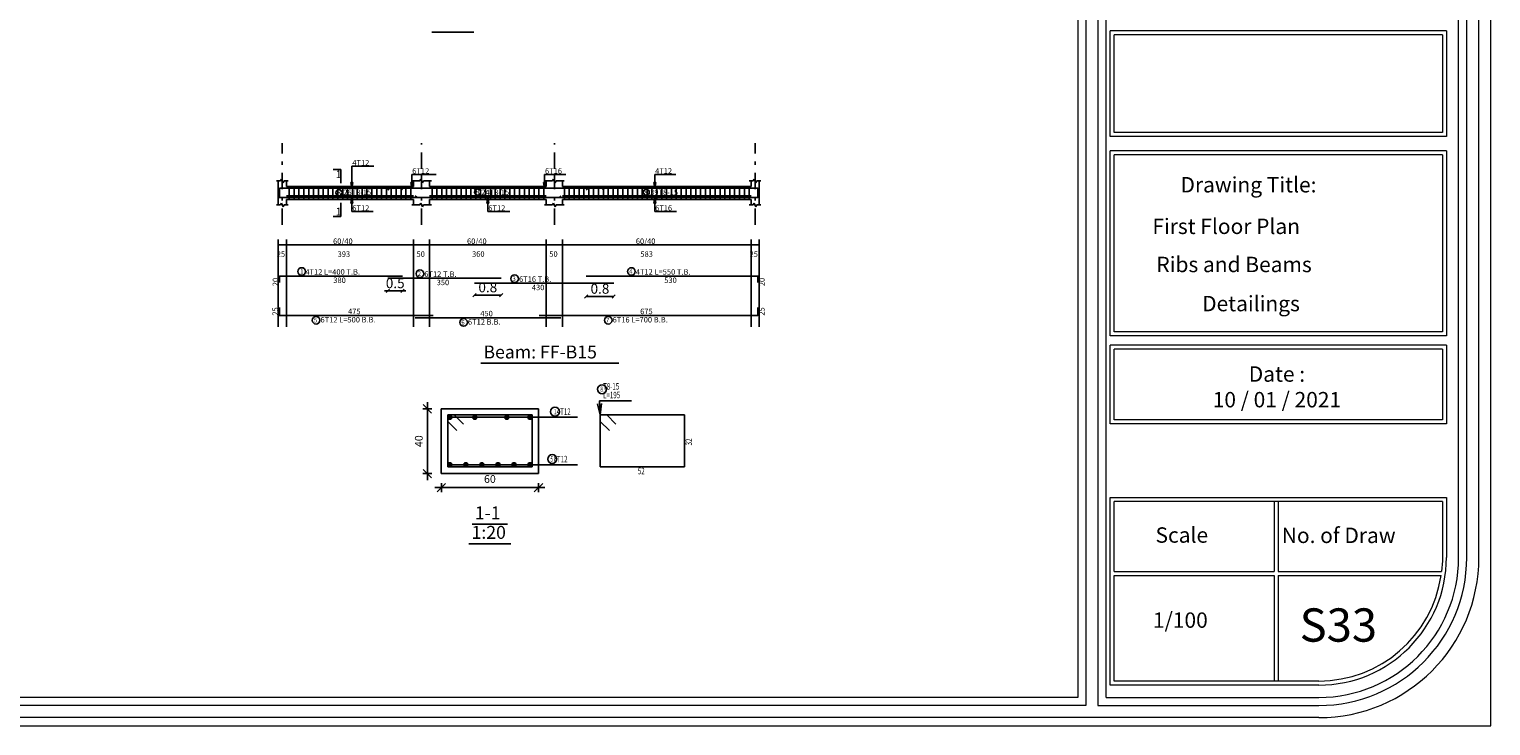
# Model space of a CAD drawing. Units: inches. Extents: x -122 to 624, y -1883 to 171.
# Drawn here: x 94 to 139, y -1195 to -1174 of the extents above; entities that cross this region are included whole.
import ezdxf

# ---------------------------------------------------------------- set-up
doc = ezdxf.new("R2010")
doc.units = ezdxf.units.IN
doc.header["$MEASUREMENT"] = 0
doc.linetypes.add('DASHDOT', pattern=[1, 0.5, -0.25, 0, -0.25])
for name, color, linetype in [('BARS', 3, 'Continuous'), ('BARSEGTXT', 254, 'Continuous'), ('BARSTITLE', 254, 'Continuous'), ('BeamDimLin', 4, 'Continuous'), ('BeamDimTxt', 6, 'Continuous'), ('BeamElevLin', 4, 'Continuous'), ('ColAxesPen', 1, 'Continuous'), ('DimLin', 11, 'Continuous'), ('ElevBarLin', 1, 'Continuous'), ('LinePen1', 4, 'Continuous'), ('LinkDimLin', 1, 'Continuous'), ('LinkDimTxt', 6, 'Continuous'), ('SectBarLin', 1, 'Continuous'), ('SectBars', 3, 'Continuous'), ('SectLinks', 3, 'Continuous'), ('SectMarkLin', 144, 'Continuous'), ('SectMarkTxt', 144, 'Continuous'), ('Titles', 5, 'Continuous'), ('TitlesFrame', 5, 'Continuous')]:
    doc.layers.add(name, color=color, linetype=linetype)
doc.layers.add('DIMENTION', color=7, linetype='Continuous', lineweight=20)
doc.layers.add('اطار', color=7, linetype='Continuous', lineweight=30)
doc.styles.add('Annotative', font='arial.ttf')
doc.styles.add('ATIR_DIM', font='Atira.shx', dxfattribs={"width": 0.8})
doc.styles.add('ITALICC2', font='italicc.shx', dxfattribs={"height": 24})
doc.styles.add('TXT-SHX', font='Txt.shx')
doc.dimstyles.new('ATIR_DIM_3', dxfattribs={"dimtxt": 0.24, "dimasz": 0.1, "dimexe": 0.18, "dimexo": 0.0625, "dimgap": 0.144, "dimtad": 1, "dimdec": 4, "dimlfac": 20, "dimrnd": 1, "dimzin": 12, "dimdsep": 46, "dimtxsty": 'ATIR_DIM', "dimblk": 'ATIR_TICK', "dimblk1": 'ATIR_TICK', "dimcen": 0.09, "dimse1": 1, "dimse2": 1, "dimadec": 0, "dimazin": 0, "dimtfac": 1, "dimtdec": 4, "dimtmove": 2, "dimatfit": 3, "dimldrblk": 'ATIR_TICK', "dimfxl": 1, "dimtolj": 1, "dimtzin": 12, "dimarcsym": 0})
doc.dimstyles.new('DIM2', dxfattribs={"dimscale": 1.021, "dimtxt": 0.3, "dimasz": 0.1, "dimexe": 0.08, "dimexo": 0.02, "dimgap": 0.08, "dimtad": 1, "dimdec": 1, "dimzin": 0, "dimdsep": 46, "dimtxsty": 'Annotative', "dimblk1": 'OBLIQUE', "dimblk2": 'OBLIQUE', "dimsah": 1, "dimcen": 0, "dimse1": 1, "dimse2": 1, "dimclre": 256, "dimclrt": 7, "dimaunit": 3, "dimadec": 0, "dimazin": 0, "dimtfac": 1, "dimtdec": 1, "dimtix": 1, "dimtmove": 1, "dimatfit": 3, "dimldrblk": 'OBLIQUE', "dimfxl": 1, "dimtvp": 1, "dimtolj": 1, "dimtzin": 0, "dimarcsym": 1})

# ---------------------------------------------------------------- blocks, each defined once
blk = doc.blocks.new('ATIR_TICK')
for p, q in [((-2, 0), (2, 0)), ((-1.3, -1.3), (1.3, 1.3)), ((0, 1.4), (0, -1.4))]:
    blk.add_line(p, q)
blk = doc.blocks.new('*D392')
at = {"layer": 'Defpoints', "color": 0, "transparency": 16777216}
for p in [(106.741, -1187.84), (109.741, -1187.84), (109.741, -1187.84)]:
    blk.add_point(p, dxfattribs=at)
at = {"layer": 'DimLin', "color": 0, "lineweight": -2, "transparency": 16777216}
blk.add_line((106.841, -1187.84), (109.641, -1187.84), dxfattribs=at)
at = {"layer": 'DimLin', "color": 0, "lineweight": -2, "transparency": 16777216, "xscale": 0.1, "yscale": 0.1, "zscale": 0.1, "rotation": 180}
blk.add_blockref('ATIR_TICK', (106.741, -1187.84), dxfattribs=at)
at = {"layer": 'DimLin', "color": 0, "lineweight": -2, "transparency": 16777216, "xscale": 0.1, "yscale": 0.1, "zscale": 0.1}
blk.add_blockref('ATIR_TICK', (109.741, -1187.84), dxfattribs=at)
at = {"layer": 'DimLin', "color": 0, "transparency": 16777216, "insert": (108.241, -1187.576), "char_height": 0.24, "attachment_point": 5, "style": 'ATIR_DIM'}
blk.add_mtext('\\A1;60 ', dxfattribs=at)
blk = doc.blocks.new('*D393')
at = {"layer": 'Defpoints', "color": 0, "transparency": 16777216}
for p in [(106.309, -1185.408), (106.309, -1185.408), (106.309, -1187.408)]:
    blk.add_point(p, dxfattribs=at)
at = {"layer": 'DimLin', "color": 0, "lineweight": -2, "transparency": 16777216}
blk.add_line((106.309, -1187.308), (106.309, -1185.508), dxfattribs=at)
at = {"layer": 'DimLin', "color": 0, "lineweight": -2, "transparency": 16777216, "xscale": 0.1, "yscale": 0.1, "zscale": 0.1}
for p, rotation in [((106.309, -1185.408), 90), ((106.309, -1187.408), 270)]:
    blk.add_blockref('ATIR_TICK', p, dxfattribs=dict(at, rotation=rotation))
at = {"layer": 'DimLin', "color": 0, "transparency": 16777216, "insert": (106.045, -1186.408), "char_height": 0.24, "attachment_point": 5, "rotation": 90, "style": 'ATIR_DIM'}
blk.add_mtext('\\A1;40 ', dxfattribs=at)
blk = doc.blocks.new('_Oblique')
at = {"color": 0, "linetype": 'ByBlock', "lineweight": -2}
blk.add_line((-0.5, -0.5), (0.5, 0.5), dxfattribs=at)
blk = doc.blocks.new('*D409')
at = {"layer": 'Defpoints', "color": 0, "transparency": 16777216}
for p in [(111.216, -1181.311), (112.063, -1181.533), (111.216, -1181.94)]:
    blk.add_point(p, dxfattribs=at)
at = {"layer": 'DIMENTION', "color": 0, "lineweight": -2, "transparency": 16777216}
blk.add_line((112.063, -1181.94), (111.216, -1181.94), dxfattribs=at)
at = {"layer": 'DIMENTION', "color": 0, "lineweight": -2, "transparency": 16777216, "xscale": 0.1021, "yscale": 0.1021, "zscale": 0.1021, "rotation": 180}
blk.add_blockref('_Oblique', (111.216, -1181.94), dxfattribs=at)
at = {"layer": 'DIMENTION', "color": 0, "lineweight": -2, "transparency": 16777216, "xscale": 0.1021, "yscale": 0.1021, "zscale": 0.1021}
blk.add_blockref('_Oblique', (112.063, -1181.94), dxfattribs=at)
at = {"layer": 'DIMENTION', "color": 7, "transparency": 16777216, "insert": (111.639, -1181.701), "char_height": 0.3063, "attachment_point": 5, "style": 'Annotative'}
blk.add_mtext('\\A1;0.8', dxfattribs=at)
blk = doc.blocks.new('*D410')
at = {"layer": 'Defpoints', "color": 0, "transparency": 16777216}
for p in [(105.088, -1181.379), (105.546, -1181.311), (105.088, -1181.769)]:
    blk.add_point(p, dxfattribs=at)
at = {"layer": 'DIMENTION', "color": 0, "lineweight": -2, "transparency": 16777216}
for p, q in [((105.088, -1181.769), (104.986, -1181.769)), ((105.546, -1181.769), (105.088, -1181.769)), ((105.546, -1181.769), (105.648, -1181.769))]:
    blk.add_line(p, q, dxfattribs=at)
at = {"layer": 'DIMENTION', "color": 0, "lineweight": -2, "transparency": 16777216, "xscale": 0.1021, "yscale": 0.1021, "zscale": 0.1021}
blk.add_blockref('_Oblique', (105.088, -1181.769), dxfattribs=at)
at = {"layer": 'DIMENTION', "color": 0, "lineweight": -2, "transparency": 16777216, "xscale": 0.1021, "yscale": 0.1021, "zscale": 0.1021, "rotation": 180}
blk.add_blockref('_Oblique', (105.546, -1181.769), dxfattribs=at)
at = {"layer": 'DIMENTION', "color": 7, "transparency": 16777216, "insert": (105.317, -1181.53), "char_height": 0.3063, "attachment_point": 5, "style": 'Annotative'}
blk.add_mtext('\\A1;0.5', dxfattribs=at)
blk = doc.blocks.new('*D411')
at = {"layer": 'Defpoints', "color": 0, "transparency": 16777216}
for p in [(107.763, -1181.533), (108.588, -1181.379), (107.763, -1181.895)]:
    blk.add_point(p, dxfattribs=at)
at = {"layer": 'DIMENTION', "color": 0, "lineweight": -2, "transparency": 16777216}
blk.add_line((108.588, -1181.895), (107.763, -1181.895), dxfattribs=at)
at = {"layer": 'DIMENTION', "color": 0, "lineweight": -2, "transparency": 16777216, "xscale": 0.1021, "yscale": 0.1021, "zscale": 0.1021, "rotation": 180}
blk.add_blockref('_Oblique', (107.763, -1181.895), dxfattribs=at)
at = {"layer": 'DIMENTION', "color": 0, "lineweight": -2, "transparency": 16777216, "xscale": 0.1021, "yscale": 0.1021, "zscale": 0.1021}
blk.add_blockref('_Oblique', (108.588, -1181.895), dxfattribs=at)
at = {"layer": 'DIMENTION', "color": 7, "transparency": 16777216, "insert": (108.176, -1181.657), "char_height": 0.3063, "attachment_point": 5, "style": 'Annotative'}
blk.add_mtext('\\A1;0.8', dxfattribs=at)

msp = doc.modelspace()

# ---------------------------------------------------------------- linework, layer by layer
at = {"color": 7, "lineweight": 20}
for p, q in [((137.7799006, -1173.7363143), (127.3929773, -1173.7363143)), ((127.3929773, -1176.996813), (127.3929773, -1173.7363143)), ((137.654757, -1173.861458), (127.5181209, -1173.861458)), ((127.5181209, -1176.8716694), (127.5181209, -1173.861458)), ((137.7799006, -1176.996813), (127.3929773, -1176.996813)), ((137.654757, -1176.8716694), (127.5181209, -1176.8716694)), ((127.3929773, -1183.1596456), (127.3929773, -1177.4445985)), ((137.7799006, -1177.4445985), (127.3929773, -1177.4445985)), ((127.5181209, -1183.034502), (127.5181209, -1177.5697422)), ((137.654757, -1177.5697422), (127.5181209, -1177.5697422)), ((137.7799006, -1183.1596456), (127.3929773, -1183.1596456)), ((137.654757, -1183.034502), (127.5181209, -1183.034502)), ((127.3929773, -1185.875265), (127.3929773, -1183.4386384)), ((137.7799006, -1183.4386384), (127.3929773, -1183.4386384)), ((127.5181209, -1185.7501213), (127.5181209, -1183.5637821)), ((137.654757, -1183.5637821), (127.5181209, -1183.5637821)), ((127.3929773, -1188.1454913), (137.7799006, -1188.1454913)), ((127.3929773, -1193.9392758), (127.3929773, -1188.1454913)), ((137.654757, -1188.2706349), (127.5181209, -1188.2706349)), ((127.5181209, -1190.4293986), (127.5181209, -1188.2706349)), ((132.4612953, -1188.2706349), (132.4612953, -1190.4293986)), ((132.5864389, -1188.2706349), (132.5864389, -1190.4293986)), ((137.7799006, -1188.1454913), (137.7799006, -1189.9972507)), ((127.5181209, -1190.4293986), (132.4612953, -1190.4293986)), ((127.5181209, -1190.5545422), (132.4612953, -1190.5545422)), ((127.5181209, -1193.8141321), (127.5181209, -1190.5545422)), ((132.4612953, -1190.5545422), (132.4612953, -1193.8141321)), ((132.5864389, -1190.4293986), (137.6302141, -1190.4293986)), ((132.5864389, -1190.5545422), (137.6138535, -1190.5545422)), ((132.5864389, -1190.5545422), (132.5864389, -1193.8141321)), ((133.8378755, -1193.9392758), (127.3929773, -1193.9392758)), ((133.8378755, -1193.8141321), (127.5181209, -1193.8141321))]:
    msp.add_line(p, q, dxfattribs=at)
for points in [[(137.654757, -1173.861458), (137.654757, -1176.8716694)], [(137.7799006, -1173.7363143), (137.7799006, -1176.996813)], [(137.7799006, -1177.4445985), (137.7799006, -1183.1596456)], [(137.654757, -1177.5697422), (137.654757, -1183.034502)], [(137.7799006, -1183.4386384), (137.7799006, -1185.875265), (127.3929773, -1185.875265)], [(137.654757, -1183.5637821), (137.654757, -1185.7501213), (127.5181209, -1185.7501213)]]:
    msp.add_lwpolyline(points, dxfattribs=at)
msp.add_lwpolyline([(137.654757, -1188.2706349), (137.654757, -1189.9972507, -0.0283734732), (137.6302141, -1190.4293986, -0.0283734732)], format="xyb", dxfattribs=at)
for radius, end in [(3.9420251, 0), (3.8168815, 351.60440106)]:
    msp.add_arc((133.8378755, -1189.9972507), radius, 270, end, dxfattribs=at)
at = {"layer": 'BARS', "linetype": 'Continuous'}
for p, q in [((102.0455219, -1178.5424204), (102.0455219, -1178.9424203)), ((102.1955219, -1178.5424204), (102.1955219, -1178.9424203)), ((102.3455219, -1178.5424204), (102.3455219, -1178.9424203)), ((102.4955219, -1178.5424204), (102.4955219, -1178.9424203)), ((102.6455219, -1178.5424204), (102.6455219, -1178.9424203)), ((102.7955219, -1178.5424204), (102.7955219, -1178.9424203)), ((102.9455218, -1178.5424204), (102.9455218, -1178.9424203)), ((103.0955218, -1178.5424204), (103.0955218, -1178.9424203)), ((103.2455218, -1178.5424204), (103.2455218, -1178.9424203)), ((103.3955218, -1178.5424204), (103.3955218, -1178.9424203)), ((103.5455217, -1178.5424204), (103.5455217, -1178.9424203)), ((103.6955217, -1178.5424204), (103.6955217, -1178.9424203)), ((103.8455218, -1178.5424204), (103.8455218, -1178.9424203)), ((103.9955219, -1178.5424204), (103.9955219, -1178.9424203)), ((104.145522, -1178.5424204), (104.145522, -1178.9424203)), ((104.2955221, -1178.5424204), (104.2955221, -1178.9424203)), ((104.4455222, -1178.5424204), (104.4455222, -1178.9424203)), ((104.5955223, -1178.5424204), (104.5955223, -1178.9424203)), ((104.7455224, -1178.5424204), (104.7455224, -1178.9424203)), ((104.8955225, -1178.5424204), (104.8955225, -1178.9424203)), ((105.0455226, -1178.5424204), (105.0455226, -1178.9424203)), ((105.1955227, -1178.5424204), (105.1955227, -1178.9424203)), ((105.3455228, -1178.5424204), (105.3455228, -1178.9424203)), ((105.4955229, -1178.5424204), (105.4955229, -1178.9424203)), ((105.645523, -1178.5424204), (105.645523, -1178.9424203)), ((105.795523, -1178.5424204), (105.795523, -1178.9424203)), ((106.4555219, -1178.5424204), (106.4555219, -1178.9424203)), ((106.605522, -1178.5424204), (106.605522, -1178.9424203)), ((106.7555221, -1178.5424204), (106.7555221, -1178.9424203)), ((106.9055222, -1178.5424204), (106.9055222, -1178.9424203)), ((107.0555223, -1178.5424204), (107.0555223, -1178.9424203)), ((107.2055224, -1178.5424204), (107.2055224, -1178.9424203)), ((107.3555225, -1178.5424204), (107.3555225, -1178.9424203)), ((107.5055226, -1178.5424204), (107.5055226, -1178.9424203)), ((107.6555227, -1178.5424204), (107.6555227, -1178.9424203)), ((107.8055228, -1178.5424204), (107.8055228, -1178.9424203)), ((107.9555229, -1178.5424204), (107.9555229, -1178.9424203)), ((108.105523, -1178.5424204), (108.105523, -1178.9424203)), ((108.2555231, -1178.5424204), (108.2555231, -1178.9424203)), ((108.4055232, -1178.5424204), (108.4055232, -1178.9424203)), ((108.5555233, -1178.5424204), (108.5555233, -1178.9424203)), ((108.7055234, -1178.5424204), (108.7055234, -1178.9424203)), ((108.8555235, -1178.5424204), (108.8555235, -1178.9424203)), ((109.0055236, -1178.5424204), (109.0055236, -1178.9424203)), ((109.1555237, -1178.5424204), (109.1555237, -1178.9424203)), ((109.3055238, -1178.5424204), (109.3055238, -1178.9424203)), ((109.4555238, -1178.5424204), (109.4555238, -1178.9424203)), ((109.6055239, -1178.5424204), (109.6055239, -1178.9424203)), ((109.755524, -1178.5424204), (109.755524, -1178.9424203)), ((109.9055237, -1178.5424204), (109.9055237, -1178.9424203)), ((110.5430216, -1178.5424204), (110.5430216, -1178.9424203)), ((110.6931795, -1178.5424204), (110.6931795, -1178.9424203)), ((110.8433374, -1178.5424204), (110.8433374, -1178.9424203)), ((110.9934953, -1178.5424204), (110.9934953, -1178.9424203)), ((111.1436533, -1178.5424204), (111.1436533, -1178.9424203)), ((111.2938112, -1178.5424204), (111.2938112, -1178.9424203)), ((111.4439691, -1178.5424204), (111.4439691, -1178.9424203)), ((111.5941271, -1178.5424204), (111.5941271, -1178.9424203)), ((111.744285, -1178.5424204), (111.744285, -1178.9424203)), ((111.8944429, -1178.5424204), (111.8944429, -1178.9424203)), ((112.0446008, -1178.5424204), (112.0446008, -1178.9424203)), ((112.1947588, -1178.5424204), (112.1947588, -1178.9424203)), ((112.3449167, -1178.5424204), (112.3449167, -1178.9424203)), ((112.4950746, -1178.5424204), (112.4950746, -1178.9424203)), ((112.6452326, -1178.5424204), (112.6452326, -1178.9424203)), ((112.7953905, -1178.5424204), (112.7953905, -1178.9424203)), ((112.9455484, -1178.5424204), (112.9455484, -1178.9424203)), ((113.0957063, -1178.5424204), (113.0957063, -1178.9424203)), ((113.2458643, -1178.5424204), (113.2458643, -1178.9424203)), ((113.3960222, -1178.5424204), (113.3960222, -1178.9424203)), ((113.5461801, -1178.5424204), (113.5461801, -1178.9424203)), ((113.6963381, -1178.5424204), (113.6963381, -1178.9424203)), ((113.846496, -1178.5424204), (113.846496, -1178.9424203)), ((113.9966539, -1178.5424204), (113.9966539, -1178.9424203)), ((114.1468118, -1178.5424204), (114.1468118, -1178.9424203)), ((114.2969698, -1178.5424204), (114.2969698, -1178.9424203)), ((114.4471277, -1178.5424204), (114.4471277, -1178.9424203)), ((114.5972856, -1178.5424204), (114.5972856, -1178.9424203)), ((114.7474436, -1178.5424204), (114.7474436, -1178.9424203)), ((114.8976015, -1178.5424204), (114.8976015, -1178.9424203)), ((115.0477594, -1178.5424204), (115.0477594, -1178.9424203)), ((115.1979173, -1178.5424204), (115.1979173, -1178.9424203)), ((115.3480753, -1178.5424204), (115.3480753, -1178.9424203)), ((115.4982332, -1178.5424204), (115.4982332, -1178.9424203)), ((115.6483911, -1178.5424204), (115.6483911, -1178.9424203)), ((115.7985491, -1178.5424204), (115.7985491, -1178.9424203)), ((115.948707, -1178.5424204), (115.948707, -1178.9424203)), ((116.0988649, -1178.5424204), (116.0988649, -1178.9424203)), ((116.2490228, -1178.5424204), (116.2490228, -1178.9424203))]:
    msp.add_line(p, q, dxfattribs=at)
for points in [[(106.4905218, -1178.8314428), (106.435522, -1178.8864427), (101.7405219, -1178.8864427), (101.7405219, -1178.6364427)], [(105.5455219, -1178.6513966), (105.4905218, -1178.5963966), (101.7455219, -1178.5963966), (101.7455219, -1178.7963965)], [(105.0877992, -1178.653398), (105.1427993, -1178.598398), (108.5327991, -1178.598398), (108.5877994, -1178.653398)], [(105.935522, -1178.8314428), (105.9905218, -1178.8864427), (110.3805221, -1178.8864427), (110.4355215, -1178.8314428)], [(107.7632426, -1178.6543909), (107.8182424, -1178.5993909), (111.7082428, -1178.5993909), (111.7632421, -1178.6543909)], [(109.7605218, -1178.8304499), (109.8155216, -1178.8854498), (116.5105222, -1178.8854498), (116.5105222, -1178.6354498)], [(111.2155222, -1178.6513966), (111.2705225, -1178.5963966), (116.5155214, -1178.5963966), (116.5155214, -1178.7963965)], [(101.7455219, -1181.511391), (101.7455219, -1181.3113909), (105.5455219, -1181.3113909)], [(105.0877992, -1181.3793909), (108.5877994, -1181.3793909)], [(107.7632426, -1181.5330947), (112.0632426, -1181.5330947)], [(111.2155222, -1181.3113909), (116.5155214, -1181.3113909), (116.5155214, -1181.511391)], [(101.7405219, -1182.2796677), (101.7405219, -1182.5296677), (106.4905218, -1182.5296677)], [(109.7605218, -1182.5296677), (116.5105222, -1182.5296677), (116.5105222, -1182.2796677)], [(105.935522, -1182.5976675), (110.4355215, -1182.5976675)]]:
    msp.add_lwpolyline(points, dxfattribs=at)
at = {"layer": 'BARSTITLE', "linetype": 'Continuous'}
for p, q in [((111.6217045, -1185.1575513), (112.6109451, -1185.1575513)), ((110.2324642, -1185.6700578), (110.9417042, -1185.6700578)), ((110.0924648, -1187.1350508), (110.9417051, -1187.1350508))]:
    msp.add_line(p, q, dxfattribs=at)
for points in [[(102.4274039, -1181.0504576, 0.99999923), (102.4274037, -1181.286191), (102.4274039, -1181.2861909, 0.99999923), (102.427404, -1181.0504576), (102.4274039, -1181.0504576)], [(106.0785793, -1181.1184575, 0.99999923), (106.0785793, -1181.3541909), (106.0785793, -1181.3541909, 0.99999923), (106.0785793, -1181.1184575), (106.0785793, -1181.1184575)], [(112.6104969, -1181.0504576, 0.99999923), (112.6104969, -1181.286191), (112.6104969, -1181.2861909, 0.99999923), (112.6104969, -1181.0504576), (112.6104969, -1181.0504576)], [(109.004023, -1181.2721613, 0.99999923), (109.004023, -1181.5078947), (109.004023, -1181.5078947, 0.99999923), (109.004023, -1181.2721613), (109.004023, -1181.2721613)], [(102.874692, -1182.5548678, 0.99999923), (102.8746918, -1182.7906013), (102.874692, -1182.7906011, 0.99999923), (102.8746921, -1182.5548678), (102.874692, -1182.5548678)], [(107.4263023, -1182.6228676, 0.99999923), (107.4263023, -1182.8586011), (107.4263023, -1182.8586009, 0.99999923), (107.4263023, -1182.6228676), (107.4263023, -1182.6228676)], [(111.8946918, -1182.5548678, 0.99999923), (111.8946918, -1182.7906013), (111.8946918, -1182.7906011, 0.99999923), (111.8946918, -1182.5548678), (111.8946918, -1182.5548678)], [(111.7057041, -1184.664218, 0.99999923), (111.7057041, -1184.9415512), (111.7057041, -1184.9415512, 0.99999923), (111.7057041, -1184.664218), (111.7057041, -1184.664218)], [(110.2500233, -1185.358058, 0.99999923), (110.2500233, -1185.6353913), (110.2500233, -1185.6353913, 0.99999923), (110.2500233, -1185.358058), (110.2500233, -1185.358058)], [(110.1640343, -1186.8230505, 0.99999923), (110.1640343, -1187.1003848), (110.1640343, -1187.1003838, 0.99999923), (110.1640343, -1186.8230505), (110.1640343, -1186.8230505)]]:
    msp.add_lwpolyline(points, format="xyb", dxfattribs=at)
at = {"layer": 'BeamDimLin', "linetype": 'Continuous'}
for p, q in [((101.7055219, -1180.1780575), (101.7055219, -1182.872201)), ((101.9555219, -1180.1780575), (101.9555219, -1182.872201)), ((105.8805221, -1180.1780575), (105.8805221, -1182.872201)), ((106.3805221, -1180.1780575), (106.3805221, -1182.872201)), ((109.9805216, -1180.1780575), (109.9805216, -1182.872201)), ((110.4805216, -1180.1780575), (110.4805216, -1182.872201)), ((116.3055214, -1180.1780575), (116.3055214, -1182.872201)), ((116.5555214, -1180.1780575), (116.5555214, -1182.872201)), ((101.7055219, -1180.3480575), (116.5555214, -1180.3480575))]:
    msp.add_line(p, q, dxfattribs=at)
at = {"layer": 'BeamElevLin', "linetype": 'Continuous'}
for p, q in [((101.6505219, -1178.3724204), (101.7755219, -1178.3724204)), ((101.7055219, -1178.5424204), (101.7055219, -1178.3724204)), ((101.7055219, -1178.3724204), (101.7055219, -1179.1124204)), ((101.7755219, -1178.3724204), (101.8030219, -1178.3174203)), ((101.8030219, -1178.3174203), (101.8580219, -1178.4274204)), ((101.8580219, -1178.4274204), (101.8855219, -1178.3724204)), ((101.8855219, -1178.3724204), (102.0105219, -1178.3724204)), ((101.9555219, -1178.5424204), (101.9555219, -1178.3724204)), ((105.8255221, -1178.3724204), (106.0755223, -1178.3724204)), ((105.8805221, -1178.5424204), (105.8805221, -1178.3724204)), ((106.0755223, -1178.3724204), (106.103022, -1178.3174203)), ((106.103022, -1178.3174203), (106.1580223, -1178.4274204)), ((106.1580223, -1178.4274204), (106.185522, -1178.3724204)), ((106.185522, -1178.3724204), (106.435522, -1178.3724204)), ((106.3805221, -1178.5424204), (106.3805221, -1178.3724204)), ((109.9255213, -1178.3724204), (110.1755213, -1178.3724204)), ((109.9805216, -1178.5424204), (109.9805216, -1178.3724204)), ((110.1755213, -1178.3724204), (110.2030214, -1178.3174203)), ((110.2030214, -1178.3174203), (110.2580217, -1178.4274204)), ((110.2580217, -1178.4274204), (110.2855219, -1178.3724204)), ((110.2855219, -1178.3724204), (110.5355219, -1178.3724204)), ((110.4805216, -1178.5424204), (110.4805216, -1178.3724204)), ((116.2505211, -1178.3724204), (116.3755211, -1178.3724204)), ((116.3055214, -1178.5424204), (116.3055214, -1178.3724204)), ((116.3755211, -1178.3724204), (116.4030212, -1178.3174203)), ((116.4030212, -1178.3174203), (116.4580215, -1178.4274204)), ((116.4580215, -1178.4274204), (116.4855217, -1178.3724204)), ((116.4855217, -1178.3724204), (116.6105217, -1178.3724204)), ((116.5555214, -1178.3724204), (116.5555214, -1178.5424204)), ((116.5555214, -1178.3724204), (116.5555214, -1179.1124204)), ((101.9555219, -1178.5424204), (105.8805221, -1178.5424204)), ((106.3805221, -1178.5424204), (109.9805216, -1178.5424204)), ((110.4805216, -1178.5424204), (116.3055214, -1178.5424204)), ((101.6505219, -1179.1124204), (101.7755219, -1179.1124204)), ((101.7755219, -1179.1124204), (101.8030219, -1179.0574203)), ((101.8030219, -1179.0574203), (101.8580219, -1179.1674203)), ((101.8580219, -1179.1674203), (101.8855219, -1179.1124204)), ((101.8855219, -1179.1124204), (102.0105219, -1179.1124204)), ((101.9555219, -1178.9424203), (101.9555219, -1179.1124204)), ((101.9555219, -1178.9424203), (105.8805221, -1178.9424203)), ((105.8255221, -1179.1124204), (106.0755223, -1179.1124204)), ((105.8805221, -1178.9424203), (105.8805221, -1179.1124204)), ((106.0755223, -1179.1124204), (106.103022, -1179.0574203)), ((106.103022, -1179.0574203), (106.1580223, -1179.1674203)), ((106.1580223, -1179.1674203), (106.185522, -1179.1124204)), ((106.185522, -1179.1124204), (106.435522, -1179.1124204)), ((106.3805221, -1178.9424203), (106.3805221, -1179.1124204)), ((106.3805221, -1178.9424203), (109.9805216, -1178.9424203)), ((109.9255213, -1179.1124204), (110.1755213, -1179.1124204)), ((109.9805216, -1178.9424203), (109.9805216, -1179.1124204)), ((110.1755213, -1179.1124204), (110.2030214, -1179.0574203)), ((110.2030214, -1179.0574203), (110.2580217, -1179.1674203)), ((110.2580217, -1179.1674203), (110.2855219, -1179.1124204)), ((110.2855219, -1179.1124204), (110.5355219, -1179.1124204)), ((110.4805216, -1178.9424203), (110.4805216, -1179.1124204)), ((110.4805216, -1178.9424203), (116.3055214, -1178.9424203)), ((116.2505211, -1179.1124204), (116.3755211, -1179.1124204)), ((116.3055214, -1178.9424203), (116.3055214, -1179.1124204)), ((116.3755211, -1179.1124204), (116.4030212, -1179.0574203)), ((116.4030212, -1179.0574203), (116.4580215, -1179.1674203)), ((116.4580215, -1179.1674203), (116.4855217, -1179.1124204)), ((116.4855217, -1179.1124204), (116.6105217, -1179.1124204))]:
    msp.add_line(p, q, dxfattribs=at)
at = {"layer": 'ColAxesPen', "linetype": 'DASHDOT'}
for p, q in [((101.8305219, -1179.7244203), (101.8305219, -1177.2043965)), ((106.1305221, -1177.9984205), (106.1305221, -1177.2043965)), ((110.2305216, -1177.9984203), (110.2305216, -1177.2043965)), ((116.4305214, -1179.7244203), (116.4305214, -1177.2043965)), ((106.1305221, -1179.7244203), (106.1305221, -1178.1824205)), ((110.2305216, -1179.7244203), (110.2305216, -1178.1824203))]:
    msp.add_line(p, q, dxfattribs=at)
at = {"layer": 'ElevBarLin', "linetype": 'Continuous'}
for p, q in [((103.980522, -1178.2363966), (103.980522, -1177.9143966)), ((103.980522, -1177.9143966), (104.6560437, -1177.9143966)), ((103.9497219, -1178.4213967), (103.980522, -1178.5963966)), ((104.0113221, -1178.4213967), (103.9497219, -1178.4213967)), ((103.9535722, -1178.4213967), (103.980522, -1178.5963966)), ((103.9574221, -1178.4213967), (103.980522, -1178.5963966)), ((103.9612721, -1178.4213967), (103.980522, -1178.5963966)), ((103.9651221, -1178.4213967), (103.980522, -1178.5963966)), ((103.9689721, -1178.4213967), (103.980522, -1178.5963966)), ((103.9728221, -1178.4213967), (103.980522, -1178.5963966)), ((103.9766721, -1178.4213967), (103.980522, -1178.5963966)), ((103.980522, -1178.2363966), (103.980522, -1178.5963966)), ((103.980522, -1178.5963966), (104.0113221, -1178.4213967)), ((103.980522, -1178.5963966), (103.984372, -1178.4213967)), ((103.980522, -1178.5963966), (103.988222, -1178.4213967)), ((103.980522, -1178.5963966), (103.992072, -1178.4213967)), ((103.980522, -1178.5963966), (103.995922, -1178.4213967)), ((103.980522, -1178.5963966), (103.999772, -1178.4213967)), ((103.980522, -1178.5963966), (104.0036219, -1178.4213967)), ((103.980522, -1178.5963966), (104.0074719, -1178.4213967)), ((105.7997218, -1178.4233981), (105.8305219, -1178.598398)), ((105.8613218, -1178.4233981), (105.7997218, -1178.4233981)), ((105.8035721, -1178.4233981), (105.8305219, -1178.598398)), ((105.807422, -1178.4233981), (105.8305219, -1178.598398)), ((105.811272, -1178.4233981), (105.8305219, -1178.598398)), ((105.815122, -1178.4233981), (105.8305219, -1178.598398)), ((105.818972, -1178.4233981), (105.8305219, -1178.598398)), ((105.822822, -1178.4233981), (105.8305219, -1178.598398)), ((105.826672, -1178.4233981), (105.8305219, -1178.598398)), ((105.8305219, -1178.2383979), (105.8305219, -1178.1704204)), ((105.8305219, -1178.1704204), (106.5837352, -1178.1704204)), ((105.8305219, -1178.2383979), (105.8305219, -1178.598398)), ((105.8305219, -1178.598398), (105.8613218, -1178.4233981)), ((105.8305219, -1178.598398), (105.8343719, -1178.4233981)), ((105.8305219, -1178.598398), (105.8382219, -1178.4233981)), ((105.8305219, -1178.598398), (105.8420719, -1178.4233981)), ((105.8305219, -1178.598398), (105.8459219, -1178.4233981)), ((105.8305219, -1178.598398), (105.8497719, -1178.4233981)), ((105.8305219, -1178.598398), (105.8536218, -1178.4233981)), ((105.8305219, -1178.598398), (105.8574718, -1178.4233981)), ((109.9305214, -1178.2393909), (109.9305214, -1178.1704204)), ((109.9305214, -1178.1704204), (110.5846676, -1178.1704204)), ((109.9305214, -1178.2393909), (109.9305214, -1178.5993909)), ((113.2997221, -1178.4213967), (113.3305219, -1178.5963966)), ((113.3613218, -1178.4213967), (113.2997221, -1178.4213967)), ((113.3035721, -1178.4213967), (113.3305219, -1178.5963966)), ((113.307422, -1178.4213967), (113.3305219, -1178.5963966)), ((113.311272, -1178.4213967), (113.3305219, -1178.5963966)), ((113.315122, -1178.4213967), (113.3305219, -1178.5963966)), ((113.318972, -1178.4213967), (113.3305219, -1178.5963966)), ((113.322822, -1178.4213967), (113.3305219, -1178.5963966)), ((113.326672, -1178.4213967), (113.3305219, -1178.5963966)), ((113.3305219, -1178.2363966), (113.3305219, -1178.1704204)), ((113.3305219, -1178.1704204), (113.9785459, -1178.1704204)), ((113.3305219, -1178.2363966), (113.3305219, -1178.5963966)), ((113.3305219, -1178.5963966), (113.3613218, -1178.4213967)), ((113.3305219, -1178.5963966), (113.3343719, -1178.4213967)), ((113.3305219, -1178.5963966), (113.3382219, -1178.4213967)), ((113.3305219, -1178.5963966), (113.3420719, -1178.4213967)), ((113.3305219, -1178.5963966), (113.3459219, -1178.4213967)), ((113.3305219, -1178.5963966), (113.3497719, -1178.4213967)), ((113.3305219, -1178.5963966), (113.3536218, -1178.4213967)), ((113.3305219, -1178.5963966), (113.3574718, -1178.4213967)), ((109.8997215, -1178.424391), (109.9305214, -1178.5993909)), ((109.9613212, -1178.424391), (109.8997215, -1178.424391)), ((109.9035715, -1178.424391), (109.9305214, -1178.5993909)), ((109.9074215, -1178.424391), (109.9305214, -1178.5993909)), ((109.9112715, -1178.424391), (109.9305214, -1178.5993909)), ((109.9151214, -1178.424391), (109.9305214, -1178.5993909)), ((109.9189714, -1178.424391), (109.9305214, -1178.5993909)), ((109.9228214, -1178.424391), (109.9305214, -1178.5993909)), ((109.9266714, -1178.424391), (109.9305214, -1178.5993909)), ((109.9305214, -1178.5993909), (109.9613212, -1178.424391)), ((109.9305214, -1178.5993909), (109.9343714, -1178.424391)), ((109.9305214, -1178.5993909), (109.9382213, -1178.424391)), ((109.9305214, -1178.5993909), (109.9420713, -1178.424391)), ((109.9305214, -1178.5993909), (109.9459213, -1178.424391)), ((109.9305214, -1178.5993909), (109.9497713, -1178.424391)), ((109.9305214, -1178.5993909), (109.9536213, -1178.424391)), ((109.9305214, -1178.5993909), (109.9574713, -1178.424391)), ((103.980522, -1178.8864427), (103.9497219, -1179.0614427)), ((103.9497219, -1179.0614427), (104.0113221, -1179.0614427)), ((103.980522, -1178.8864427), (103.9535722, -1179.0614427)), ((103.980522, -1178.8864427), (103.9574221, -1179.0614427)), ((103.980522, -1178.8864427), (103.9612721, -1179.0614427)), ((103.980522, -1178.8864427), (103.9651221, -1179.0614427)), ((103.980522, -1178.8864427), (103.9689721, -1179.0614427)), ((103.980522, -1178.8864427), (103.9728221, -1179.0614427)), ((103.980522, -1178.8864427), (103.9766721, -1179.0614427)), ((103.980522, -1179.2464427), (103.980522, -1178.8864427)), ((104.0113221, -1179.0614427), (103.980522, -1178.8864427)), ((103.984372, -1179.0614427), (103.980522, -1178.8864427)), ((103.988222, -1179.0614427), (103.980522, -1178.8864427)), ((103.992072, -1179.0614427), (103.980522, -1178.8864427)), ((103.995922, -1179.0614427), (103.980522, -1178.8864427)), ((103.999772, -1179.0614427), (103.980522, -1178.8864427)), ((104.0036219, -1179.0614427), (103.980522, -1178.8864427)), ((104.0074719, -1179.0614427), (103.980522, -1178.8864427)), ((103.980522, -1179.2464427), (103.980522, -1179.3144203)), ((103.980522, -1179.3144203), (104.6318159, -1179.3144203)), ((108.1805218, -1178.8864427), (108.149722, -1179.0614427)), ((108.149722, -1179.0614427), (108.2113217, -1179.0614427)), ((108.1805218, -1178.8864427), (108.153572, -1179.0614427)), ((108.1805218, -1178.8864427), (108.1574219, -1179.0614427)), ((108.1805218, -1178.8864427), (108.1612719, -1179.0614427)), ((108.1805218, -1178.8864427), (108.1651219, -1179.0614427)), ((108.1805218, -1178.8864427), (108.1689719, -1179.0614427)), ((108.1805218, -1178.8864427), (108.1728219, -1179.0614427)), ((108.1805218, -1178.8864427), (108.1766719, -1179.0614427)), ((108.1805218, -1179.2464427), (108.1805218, -1178.8864427)), ((108.2113217, -1179.0614427), (108.1805218, -1178.8864427)), ((108.1843718, -1179.0614427), (108.1805218, -1178.8864427)), ((108.1882218, -1179.0614427), (108.1805218, -1178.8864427)), ((108.1920718, -1179.0614427), (108.1805218, -1178.8864427)), ((108.1959218, -1179.0614427), (108.1805218, -1178.8864427)), ((108.1997718, -1179.0614427), (108.1805218, -1178.8864427)), ((108.2036217, -1179.0614427), (108.1805218, -1178.8864427)), ((108.2074717, -1179.0614427), (108.1805218, -1178.8864427)), ((108.1805218, -1179.2464427), (108.1805218, -1179.3144203)), ((108.1805218, -1179.3144203), (108.8582047, -1179.3144203)), ((113.3305219, -1178.8854498), (113.2997221, -1179.0604498)), ((113.2997221, -1179.0604498), (113.3613218, -1179.0604498)), ((113.3305219, -1178.8854498), (113.3035721, -1179.0604498)), ((113.3305219, -1178.8854498), (113.307422, -1179.0604498)), ((113.3305219, -1178.8854498), (113.311272, -1179.0604498)), ((113.3305219, -1178.8854498), (113.315122, -1179.0604498)), ((113.3305219, -1178.8854498), (113.318972, -1179.0604498)), ((113.3305219, -1178.8854498), (113.322822, -1179.0604498)), ((113.3305219, -1178.8854498), (113.326672, -1179.0604498)), ((113.3305219, -1179.2454498), (113.3305219, -1178.8854498)), ((113.3613218, -1179.0604498), (113.3305219, -1178.8854498)), ((113.3343719, -1179.0604498), (113.3305219, -1178.8854498)), ((113.3382219, -1179.0604498), (113.3305219, -1178.8854498)), ((113.3420719, -1179.0604498), (113.3305219, -1178.8854498)), ((113.3459219, -1179.0604498), (113.3305219, -1178.8854498)), ((113.3497719, -1179.0604498), (113.3305219, -1178.8854498)), ((113.3536218, -1179.0604498), (113.3305219, -1178.8854498)), ((113.3574718, -1179.0604498), (113.3305219, -1178.8854498)), ((113.3305219, -1179.2454498), (113.3305219, -1179.3144204)), ((113.3305219, -1179.3144204), (114.0005011, -1179.3144204))]:
    msp.add_line(p, q, dxfattribs=at)
at = {"layer": 'LinePen1', "linetype": 'Continuous'}
for p, q in [((106.7408346, -1185.4075575), (109.7408346, -1185.4075575)), ((106.7408346, -1187.4075575), (106.7408346, -1185.4075575)), ((109.7408346, -1187.4075575), (109.7408346, -1185.4075575)), ((106.7408346, -1187.4075575), (109.7408346, -1187.4075575))]:
    msp.add_line(p, q, dxfattribs=at)
at = {"layer": 'LinkDimLin', "linetype": 'Continuous'}
for p, q in [((101.9555219, -1178.8299203), (105.8855218, -1178.8299203)), ((106.3805221, -1178.8299203), (109.9805216, -1178.8299203)), ((110.4805216, -1178.8299203), (116.3115209, -1178.8299203))]:
    msp.add_line(p, q, dxfattribs=at)
at = {"layer": 'LinkDimTxt', "linetype": 'Continuous'}
for points in [[(103.5788845, -1178.6404203, 0.99999923), (103.5788843, -1178.8310868), (103.5788845, -1178.8310869, 0.99999923), (103.5788846, -1178.6404203), (103.5788845, -1178.6404203)], [(107.8601896, -1178.6200012, 0.99999923), (107.8601895, -1178.8106677), (107.8601896, -1178.8106678, 0.99999923), (107.8601897, -1178.6200012), (107.8601896, -1178.6200012)], [(113.0677671, -1178.6256913, 0.99999923), (113.067767, -1178.8163577), (113.0677671, -1178.8163579, 0.99999923), (113.0677672, -1178.6256913), (113.0677671, -1178.6256913)]]:
    msp.add_lwpolyline(points, format="xyb", dxfattribs=at)
at = {"layer": 'SectBarLin', "linetype": 'Continuous'}
for p, q in [((111.6217045, -1185.1575513), (111.6497043, -1185.5975514)), ((111.5660013, -1185.2521696), (111.6497043, -1185.5975514)), ((111.6497043, -1185.5975514), (111.6889528, -1185.2443457)), ((110.2324642, -1185.6700578), (107.0033344, -1185.6700578)), ((110.2324642, -1185.6700578), (107.4983343, -1185.6700578)), ((110.2324642, -1185.6700578), (108.983334, -1185.6700578)), ((110.2324642, -1185.6700578), (109.4783348, -1185.6700578)), ((110.0924648, -1187.1350508), (107.0033344, -1187.1350508)), ((110.0924648, -1187.1350508), (107.4983343, -1187.1350508)), ((110.0924648, -1187.1350508), (107.9933342, -1187.1350508)), ((110.0924648, -1187.1350508), (108.4883341, -1187.1350508)), ((110.0924648, -1187.1350508), (108.983334, -1187.1350508)), ((110.0924648, -1187.1350508), (109.4783348, -1187.1350508))]:
    msp.add_line(p, q, dxfattribs=at)
at = {"layer": 'SectBars', "linetype": 'Continuous'}
for centre, radius in [((107.0033344, -1185.6700578), 0.0625), ((107.0033344, -1185.6700578), 0.046875), ((107.0033344, -1185.6700578), 0.03125), ((107.7743615, -1185.6700578), 0.0625), ((107.7743615, -1185.6700578), 0.046875), ((107.7743615, -1185.6700578), 0.03125), ((108.7625252, -1185.6700578), 0.0625), ((108.7625252, -1185.6700578), 0.046875), ((108.7625252, -1185.6700578), 0.03125), ((109.4783348, -1185.6700578), 0.0625), ((109.4783348, -1185.6700578), 0.046875), ((109.4783348, -1185.6700578), 0.03125), ((107.0033344, -1185.6700578), 0.015625), ((107.7743615, -1185.6700578), 0.015625), ((108.7625252, -1185.6700578), 0.015625), ((109.4783348, -1185.6700578), 0.015625), ((107.0033344, -1187.1350508), 0.0625), ((107.0033344, -1187.1350508), 0.046875), ((107.0033344, -1187.1350508), 0.03125), ((107.0033344, -1187.1350508), 0.015625), ((107.4983343, -1187.1350508), 0.0625), ((107.4983343, -1187.1350508), 0.046875), ((107.4983343, -1187.1350508), 0.03125), ((107.4983343, -1187.1350508), 0.015625), ((107.9933342, -1187.1350508), 0.0625), ((107.9933342, -1187.1350508), 0.046875), ((107.9933342, -1187.1350508), 0.03125), ((107.9933342, -1187.1350508), 0.015625), ((108.4883341, -1187.1350508), 0.0625), ((108.4883341, -1187.1350508), 0.046875), ((108.4883341, -1187.1350508), 0.03125), ((108.4883341, -1187.1350508), 0.015625), ((108.983334, -1187.1350508), 0.0625), ((108.983334, -1187.1350508), 0.046875), ((108.983334, -1187.1350508), 0.03125), ((108.983334, -1187.1350508), 0.015625), ((109.4783348, -1187.1350508), 0.0625), ((109.4783348, -1187.1350508), 0.046875), ((109.4783348, -1187.1350508), 0.03125), ((109.4783348, -1187.1350508), 0.015625)]:
    msp.add_circle(centre, radius, dxfattribs=at)
at = {"layer": 'SectLinks', "linetype": 'Continuous'}
for p, q in [((107.1403059, -1185.5975514), (106.9408344, -1185.5975514)), ((106.9408344, -1185.5975514), (106.9408344, -1187.1975518)), ((109.5408348, -1185.5975514), (106.9408344, -1185.5975514)), ((106.9408344, -1185.5975514), (106.9408344, -1185.7970224)), ((107.4223579, -1185.8796034), (107.1403059, -1185.5975514)), ((109.5408348, -1187.1975518), (109.5408348, -1185.5975514)), ((111.8491758, -1185.5975514), (111.6497043, -1185.5975514)), ((111.6497043, -1185.5975514), (111.6497043, -1187.1975518)), ((114.2497047, -1185.5975514), (111.6497043, -1185.5975514)), ((111.6497043, -1185.5975514), (111.6497043, -1185.7970224)), ((112.1312279, -1185.8796034), (111.8491758, -1185.5975514)), ((114.2497047, -1187.1975518), (114.2497047, -1185.5975514)), ((106.9408344, -1185.7970224), (107.2228864, -1186.0790749)), ((111.6497043, -1185.7970224), (111.9317564, -1186.0790749)), ((106.9408344, -1187.1975518), (109.5408348, -1187.1975518)), ((111.6497043, -1187.1975518), (114.2497047, -1187.1975518))]:
    msp.add_line(p, q, dxfattribs=at)
at = {"layer": 'SectMarkLin', "linetype": 'Continuous'}
for p, q in [((103.6355219, -1178.0174203), (103.4005219, -1178.0174203)), ((103.6355219, -1178.4404204), (103.6355219, -1178.0174203)), ((103.6355219, -1179.0444203), (103.6355219, -1179.4674203)), ((103.6355219, -1179.4674203), (103.4005219, -1179.4674203))]:
    msp.add_line(p, q, dxfattribs=at)
at = {"layer": 'Titles', "linetype": 'Continuous'}
for p, q in [((106.4506876, -1173.7811103), (107.7434885, -1173.7811103)), ((107.6944345, -1188.9728918), (108.7872347, -1188.9728918)), ((107.5944341, -1189.5728913), (108.8872351, -1189.5728913))]:
    msp.add_line(p, q, dxfattribs=at)
at = {"layer": 'TitlesFrame', "linetype": 'Continuous'}
msp.add_line((107.9615803, -1184.0028229), (112.2225462, -1184.0028229), dxfattribs=at)
at = {"layer": 'اطار', "color": 7, "lineweight": 20}
for p, q in [((139.1480869, -1195.1955174), (139.1480869, -1140.562402)), ((126.6420639, -1141.2652022), (126.6420639, -1194.5697477)), ((127.0175257, -1141.2652022), (127.0175257, -1194.5697477)), ((126.391756, -1141.5155101), (126.391756, -1194.3194398)), ((127.2678336, -1194.3194398), (127.2678336, -1141.5155101)), ((138.1562267, -1190.0016288), (138.1562267, -1145.8333212)), ((138.4065346, -1190.0016288), (138.4065346, -1145.8333212)), ((138.7819965, -1190.0016288), (138.7819965, -1145.8333212)), ((126.391756, -1194.3194398), (62.8856199, -1194.3194398)), ((126.6420639, -1194.5697477), (62.8856199, -1194.5697477)), ((127.0175257, -1194.5697477), (133.8384157, -1194.5697477)), ((127.0175257, -1194.5697477), (127.0175257, -1194.5697477)), ((127.2678336, -1194.3194398), (133.8384157, -1194.3194398)), ((133.8384157, -1194.9452096), (62.8856199, -1194.9452096)), ((57.4380994, -1195.1955174), (139.1480869, -1195.1955174))]:
    msp.add_line(p, q, dxfattribs=at)
for radius in [4.3178111, 4.568119, 4.9435808]:
    msp.add_arc((133.8384157, -1190.0016288), radius, 270, 0, dxfattribs=at)

# ---------------------------------------------------------------- texts
at = {"color": 7, "lineweight": 20, "style": 'ITALICC2'}
for s, p in [('Drawing Title:', (129.5657463, -1178.7271723)), ('Scale', (128.7948254, -1189.5435866)), ('No. of Draw', (132.6933503, -1189.5532352)), ('1/100', (128.7161839, -1192.1707335))]:
    msp.add_text(s, height=0.475, dxfattribs=at).set_placement(p)
at = {"color": 5, "lineweight": 20, "style": 'ITALICC2'}
for s, p in [('First Floor Plan', (128.6987891, -1180.0109743)), ('Ribs and Beams ', (128.8217143, -1181.1884766)), ('Detailings', (130.2346669, -1182.3964181))]:
    msp.add_text(s, height=0.475, dxfattribs=at).set_placement(p)
at = {"color": 7, "lineweight": 20, "insert": (132.544267, -1184.0970315), "char_height": 0.475, "width": 10.240299057, "attachment_point": 2, "style": 'ITALICC2'}
msp.add_mtext('Date :\\P{\\Fitalic|c0;10 / 01 / 2021}', dxfattribs=at)
at = {"color": 5, "lineweight": 20, "insert": (134.4407433, -1191.5706584), "char_height": 1.02787648, "width": 19.887071896, "attachment_point": 2, "style": 'ITALICC2'}
msp.add_mtext('S33', dxfattribs=at)
at = {"layer": 'BARSEGTXT', "style": 'TXT-SHX'}
for s, p in [('20', (101.7010552, -1181.6230009)), ('20', (116.7277216, -1181.623001)), ('25', (101.6960553, -1182.5296677)), ('25', (116.7227224, -1182.5296677))]:
    msp.add_text(s, height=0.17, rotation=90, dxfattribs=at).set_placement(p)
for s, p in [('380', (103.4047169, -1181.523591)), ('350', (106.5969943, -1181.5915909)), ('430', (109.5366324, -1181.7452947)), ('530', (113.6247171, -1181.523591)), ('475', (103.8605219, -1182.4852009)), ('450', (107.9447168, -1182.5532008)), ('675', (112.8805221, -1182.4852009))]:
    msp.add_text(s, height=0.17, dxfattribs=at).set_placement(p)
at = {"layer": 'BARSTITLE', "style": 'TXT-SHX'}
for s, height, p in [('1', 0.136, (102.3821159, -1181.2354176)), ('4T12 L=400 T.B.', 0.17, (102.5406919, -1181.2669242)), ('4', 0.136, (112.542497, -1181.2354176)), ('4T12 L=550 T.B.', 0.17, (112.7464966, -1181.2669242)), ('2', 0.136, (106.010579, -1181.3034175)), ('6T12 T.B.', 0.17, (106.2145795, -1181.3349242)), ('3', 0.136, (108.9360226, -1181.4571213)), ('6T16 T.B.', 0.17, (109.1400226, -1181.488628)), ('5', 0.136, (102.8066919, -1182.7398277)), ('6T12 L=500 B.B.', 0.17, (103.010692, -1182.7418676)), ('6', 0.136, (107.358302, -1182.8078275)), ('6T12 B.B.', 0.17, (107.562302, -1182.8098674)), ('7', 0.136, (111.826692, -1182.7398277)), ('6T16 L=700 B.B.', 0.17, (112.0306925, -1182.7418676))]:
    msp.add_text(s, height=height, dxfattribs=at).set_placement(p)
at = {"layer": 'BARSTITLE', "style": 'TXT-SHX', "width": 0.7}
for s, height, p in [('8', 0.16, (111.6497043, -1184.8818179)), ('  T8-15', 0.2, (111.6497043, -1184.8162179)), ('  L=195', 0.2, (111.6497043, -1185.0828848)), ('1', 0.16, (110.212727, -1185.5756579)), (' 4T12', 0.2, (110.2604641, -1185.5953913)), ('5', 0.16, (110.1080345, -1187.0406504)), ('  6T12', 0.2, (110.1204647, -1187.0603838)), ('52', 0.2, (112.8097042, -1187.4295521))]:
    msp.add_text(s, height=height, dxfattribs=at).set_placement(p)
msp.add_text('32', height=0.2, rotation=90.00002289, dxfattribs=at).set_placement((114.4817051, -1186.5375519))
at = {"layer": 'BeamDimTxt', "style": 'TXT-SHX'}
for s, p in [('4T12', (103.9925221, -1177.8935964)), ('6T12', (105.842522, -1178.1496203)), ('6T16', (109.9425215, -1178.1496203)), ('4T12', (113.342522, -1178.1496203)), ('8', (103.5156739, -1178.8210518)), ('26T8-15', (103.7138844, -1178.8082537)), ('8', (107.7943265, -1178.8007119)), ('24T8-15', (107.9738845, -1178.8082537)), ('8', (113.001904, -1178.806402)), ('39T8-15', (113.1893839, -1178.8082537)), ('6T12', (103.9925221, -1179.2936203)), ('6T12', (108.1925219, -1179.2936203)), ('6T16', (113.342522, -1179.2936204)), ('60/40', (103.396412, -1180.3185909)), ('60/40', (107.5339125, -1180.3185909)), ('60/40', (112.7464117, -1180.3185909)), ('25', (101.6605219, -1180.7152576)), ('393', (103.538022, -1180.7152576)), ('50', (105.974717, -1180.7152576)), ('360', (107.6897172, -1180.7152576)), ('50', (110.0747169, -1180.7152576)), ('583', (112.8880218, -1180.7152576)), ('25', (116.2605213, -1180.7152576))]:
    msp.add_text(s, height=0.17, dxfattribs=at).set_placement(p)
at = {"layer": 'SectMarkTxt', "style": 'TXT-SHX'}
for p in [(103.4790119, -1178.282187), (103.4790119, -1179.4345203)]:
    msp.add_text('1', height=0.235, dxfattribs=at).set_placement(p)
at = {"layer": 'Titles', "style": 'TXT-SHX'}
for s, p in [('Beam: FF-B15', (108.0415822, -1183.8534899)), ('1-1', (107.7744345, -1188.8235579)), ('1:20', (107.674435, -1189.4235573))]:
    msp.add_text(s, height=0.40000001, dxfattribs=at).set_placement(p)

# ---------------------------------------------------------------- dimensions: what is measured, and where the dimension line sits
at = {"layer": 'DIMENTION'}
for base, p1, p2, picture, middle in [((105.0877992, -1181.7685215), (105.5455219, -1181.3113909), (105.0877992, -1181.3793909), '*D410', (105.3166605, -1181.530453)), ((107.7632426, -1181.895137), (108.5877994, -1181.3793909), (107.7632426, -1181.5330947), '*D411', (108.175521, -1181.6570685)), ((111.2155222, -1181.939527), (112.0632426, -1181.5330947), (111.2155222, -1181.3113909), '*D409', (111.6393824, -1181.7014584))]:
    dim = msp.add_linear_dim(base=base, p1=p1, p2=p2, dimstyle='DIM2', dxfattribs=at)
    dim.commit()
    dim.dimension.update_dxf_attribs({"geometry": picture, "text_midpoint": middle})
at = {"layer": 'DimLin'}
for p1, p2, picture, middle in [((106.3088344, -1187.4075575), (106.3088354, -1185.4075575), '*D393', (106.0448354, -1186.4075575)), ((106.7408346, -1187.8395577), (109.7408346, -1187.8395577), '*D392', (108.2408346, -1187.5755577))]:
    dim = msp.add_aligned_dim(p1=p1, p2=p2, distance=0, dimstyle='ATIR_DIM_3', override={"dimpost": ' '}, dxfattribs=at)
    dim.commit()
    dim.dimension.update_dxf_attribs({"geometry": picture, "text_midpoint": middle})

doc.saveas('drawing.dxf')
